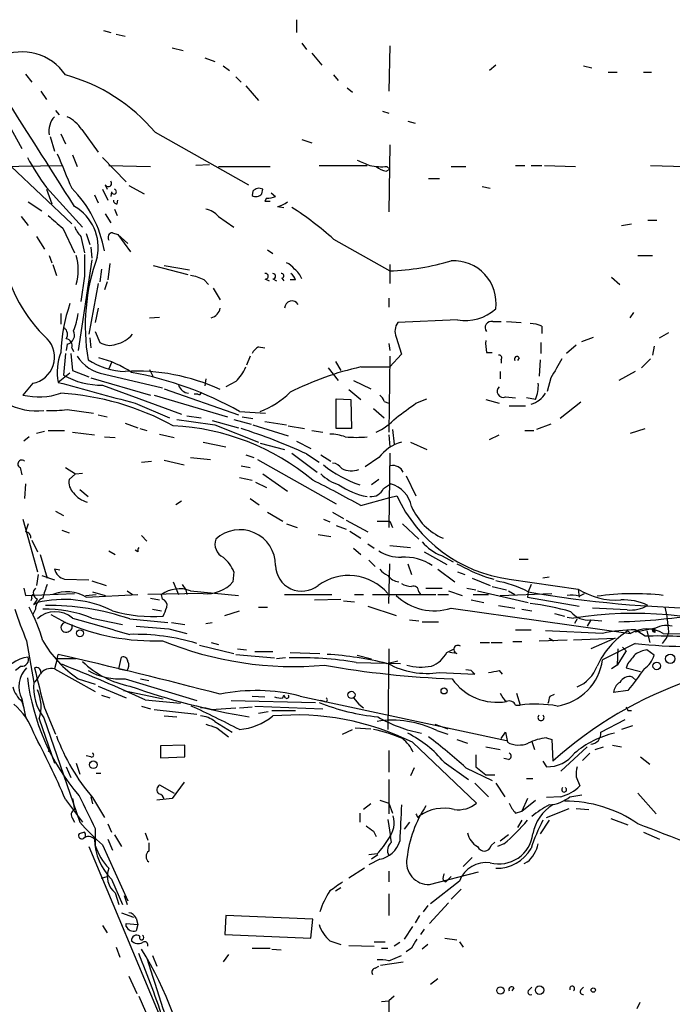
# Model space of a CAD drawing. Extents: x 21 to 42840, y 0 to 43397.
# Drawn here: x 485 to 546, y 42813 to 42904 of the extents above; entities that cross this region are included whole.
import ezdxf

# ---------------------------------------------------------------- set-up
doc = ezdxf.new("R2010")
doc.units = 0
doc.header["$MEASUREMENT"] = 0
doc.layers.add('MAIN', color=5, linetype='CONTINUOUS')

msp = doc.modelspace()

# ---------------------------------------------------------------- linework, layer by layer
at = {"layer": 'MAIN'}
for p, q in [((510.3707, 42904.4747), (510.3707, 42903.2893)), ((492.3367, 42903.4587), (493.014, 42903.2893)), ((493.522, 42903.12), (494.3687, 42902.9507)), ((510.8787, 42902.2733), (511.302, 42901.6807)), ((519.0913, 42902.0193), (519.0067, 42897.786)), ((498.7713, 42901.85), (499.7873, 42901.596)), ((511.81, 42901.342), (512.7413, 42900.2413)), ((501.8193, 42900.9187), (502.7507, 42900.58)), ((528.9973, 42900.2413), (528.4047, 42899.7333)), ((485.0553, 42899.3947), (485.648, 42898.6327)), ((503.5127, 42900.1567), (504.1053, 42899.7333)), ((513.842, 42899.31), (514.2653, 42898.802)), ((537.21, 42900.1567), (537.972, 42899.9873)), ((539.496, 42899.564), (540.3427, 42899.564)), ((542.798, 42899.564), (543.56, 42899.564)), ((504.698, 42899.1407), (505.206, 42898.6327)), ((486.4947, 42897.786), (487.0027, 42897.024)), ((505.6293, 42898.294), (506.8147, 42896.9393)), ((515.112, 42898.1247), (515.62, 42897.7013)), ((487.8493, 42896.008), (488.188, 42895.5847)), ((518.414, 42895.9233), (519.0067, 42895.754)), ((483.0233, 42895.5), (484.7167, 42892.452)), ((520.7847, 42894.992), (521.462, 42894.8227)), ((488.3573, 42893.8067), (488.7807, 42892.8753)), ((490.3047, 42894.23), (491.8287, 42892.1133)), ((497.1627, 42893.976), (505.8833, 42889.0653)), ((487.3413, 42893.5527), (487.7647, 42892.198)), ((510.8787, 42893.2987), (511.81, 42892.96)), ((519.0913, 42892.7907), (519.0067, 42886.5253)), ((489.458, 42891.8593), (489.8813, 42890.7587)), ((492.252, 42891.6053), (494.4533, 42889.3193)), ((480.7373, 42890.7587), (488.442, 42890.8433)), ((483.7007, 42890.7587), (489.3733, 42885.4247)), ((492.8447, 42890.8433), (496.7393, 42890.7587)), ((502.2427, 42890.928), (500.9727, 42890.8433)), ((503.0893, 42890.7587), (507.9153, 42890.7587)), ((512.4873, 42890.8433), (516.9747, 42890.8433)), ((518.7527, 42890.3353), (519.0913, 42890.5047)), ((518.8373, 42890.7587), (519.0913, 42890.5047)), ((524.8487, 42890.7587), (526.2033, 42890.7587)), ((530.86, 42890.8433), (531.7067, 42890.8433)), ((532.2993, 42890.8433), (533.3153, 42890.8433)), ((533.5693, 42890.8433), (536.448, 42890.7587)), ((543.4753, 42890.8433), (546.6927, 42890.7587)), ((522.732, 42889.658), (523.748, 42889.658)), ((487.0027, 42888.8113), (490.3893, 42885.086)), ((487.0027, 42888.642), (487.5107, 42887.2873)), ((492.252, 42888.642), (492.76, 42887.626)), ((492.506, 42889.0653), (492.6753, 42888.642)), ((493.0987, 42888.388), (493.014, 42887.9647)), ((494.7073, 42888.9807), (496.1467, 42888.2187)), ((506.3067, 42888.4727), (506.222, 42888.0493)), ((507.1533, 42888.2187), (507.238, 42888.642)), ((508, 42888.3033), (508.4233, 42887.9647)), ((527.7273, 42888.896), (528.4893, 42888.7267)), ((485.3093, 42887.4567), (486.5793, 42886.61)), ((491.49, 42888.134), (491.8287, 42887.372)), ((493.6067, 42887.2873), (493.6913, 42887.626)), ((507.5767, 42887.7953), (507.4073, 42887.5413)), ((507.4073, 42887.5413), (507.9153, 42887.5413)), ((493.3527, 42886.7793), (493.6067, 42886.1867)), ((508.5927, 42887.0333), (509.1853, 42886.9487)), ((484.632, 42886.102), (485.3093, 42885.2553)), ((492.506, 42886.356), (493.014, 42885.5093)), ((503.0893, 42886.102), (504.5287, 42885.086)), ((543.2213, 42885.7633), (544.068, 42885.7633)), ((488.5267, 42885.0013), (489.6273, 42882.7153)), ((493.1833, 42884.578), (493.6913, 42884.4087)), ((540.766, 42885.2553), (541.6973, 42885.4247)), ((486.0713, 42884.2393), (486.8333, 42883.054)), ((490.22, 42884.2393), (490.5587, 42882.7153)), ((490.728, 42884.4933), (491.0667, 42883.4773)), ((493.6913, 42884.4087), (494.8767, 42882.8)), ((493.6913, 42884.4087), (494.6227, 42883.562)), ((513.842, 42883.9853), (519.0913, 42881.022)), ((491.1513, 42883.2233), (491.236, 42882.2073)), ((507.6613, 42882.9693), (508.1693, 42882.6307)), ((487.2567, 42882.4613), (487.5107, 42881.784)), ((491.236, 42882.038), (489.966, 42873.5713)), ((542.29, 42882.4613), (543.6447, 42882.4613)), ((487.5953, 42881.6147), (487.934, 42880.5987)), ((492.1673, 42881.1913), (491.998, 42880.006)), ((492.9293, 42881.6993), (492.76, 42880.1753)), ((496.9933, 42881.53), (500.2107, 42880.6833)), ((498.0093, 42881.53), (500.38, 42881.1067)), ((519.0913, 42881.6147), (519.0913, 42879.8367)), ((490.5587, 42880.514), (490.22, 42878.1433)), ((492.6753, 42880.006), (492.4213, 42879.244)), ((501.7347, 42880.1753), (502.158, 42879.752)), ((507.4073, 42880.26), (507.8307, 42880.0907)), ((508.1693, 42880.26), (508.508, 42880.0907)), ((509.016, 42880.3447), (509.1853, 42880.0907)), ((510.286, 42880.1753), (509.778, 42880.1753)), ((539.8347, 42880.4293), (540.5967, 42879.752)), ((491.8287, 42879.8367), (490.982, 42875.0953)), ((502.5813, 42879.4133), (503.2587, 42878.3127)), ((519.0067, 42878.482), (519.0067, 42877.6353)), ((491.8287, 42877.5507), (491.5747, 42876.196)), ((488.3573, 42877.0427), (488.3573, 42876.0267)), ((496.6547, 42876.6193), (497.586, 42876.704)), ((525.4413, 42876.45), (519.8533, 42876.196)), ((528.7433, 42876.2807), (529.5053, 42876.2807)), ((530.0133, 42876.2807), (531.368, 42876.196)), ((541.8667, 42877.1273), (541.528, 42876.6193)), ((533.3153, 42875.8573), (533.3153, 42875.18)), ((491.0667, 42874.7567), (491.1513, 42873.8253)), ((491.5747, 42875.3493), (491.998, 42874.3333)), ((519.684, 42874.8413), (520.192, 42873.2327)), ((537.0407, 42874.418), (538.1413, 42874.8413)), ((544.322, 42874.7567), (545.1687, 42875.2647)), ((488.95, 42874.164), (488.8653, 42873.5713)), ((489.3733, 42873.8253), (489.5427, 42873.4867)), ((506.8147, 42873.91), (507.4073, 42873.8253)), ((519.0067, 42874.2487), (519.0913, 42873.5713)), ((533.2307, 42874.3333), (533.2307, 42873.3173)), ((536.5327, 42874.0793), (535.6013, 42873.3173)), ((543.814, 42873.9947), (543.6447, 42873.148)), ((488.7807, 42873.3173), (488.6113, 42871.2853)), ((489.2887, 42873.3173), (489.458, 42871.7087)), ((506.0527, 42873.0633), (505.714, 42872.2167)), ((519.0913, 42873.0633), (519.0067, 42865.9513)), ((520.192, 42873.2327), (519.0913, 42872.0473)), ((528.1507, 42873.402), (528.6587, 42873.402)), ((529.5053, 42872.7247), (529.5053, 42872.386)), ((531.1987, 42872.894), (531.0293, 42872.64)), ((533.146, 42872.7247), (533.0613, 42871.2007)), ((543.4753, 42872.8093), (542.6287, 42871.9627)), ((489.458, 42871.7087), (490.982, 42871.116)), ((493.0987, 42872.4707), (492.8447, 42871.878)), ((496.6547, 42871.7933), (496.9933, 42871.116)), ((513.334, 42871.9627), (514.2653, 42870.7773)), ((514.0113, 42872.5553), (514.5193, 42871.7087)), ((516.382, 42872.0473), (519.0913, 42872.0473)), ((489.204, 42871.4547), (488.1033, 42870.608)), ((491.1513, 42871.0313), (496.7393, 42869.4227)), ((492.4213, 42871.37), (497.84, 42870.1)), ((501.904, 42870.9467), (501.8193, 42870.2693)), ((515.7047, 42870.7773), (517.3133, 42870.0153)), ((529.4207, 42871.624), (529.4207, 42870.9467)), ((534.162, 42871.0313), (533.8233, 42869.7613)), ((542.036, 42871.624), (540.512, 42870.7773)), ((485.7327, 42870.5233), (484.8013, 42869.4227)), ((492.252, 42870.354), (499.618, 42867.6447)), ((498.0093, 42870.0153), (504.952, 42867.56)), ((504.698, 42870.6927), (503.7667, 42870.1847)), ((515.2813, 42869.9307), (516.382, 42868.9993)), ((497.078, 42869.4227), (503.936, 42867.3907)), ((501.142, 42869.5073), (500.8033, 42869.5073)), ((514.096, 42866.29), (514.096, 42869.084)), ((514.096, 42869.084), (515.4507, 42868.9993)), ((515.4507, 42868.9993), (515.5353, 42866.29)), ((521.5467, 42868.6607), (522.5627, 42869.084)), ((528.066, 42868.9993), (529.336, 42868.6607)), ((529.9287, 42869.2533), (530.86, 42869.1687)), ((532.7227, 42868.9993), (531.876, 42869.1687)), ((488.95, 42868.068), (491.4053, 42867.7293)), ((495.3, 42868.6607), (498.5173, 42867.306)), ((517.5673, 42868.1527), (518.5833, 42867.306)), ((518.5833, 42868.83), (519.0067, 42868.6607)), ((530.2673, 42868.4067), (531.7913, 42868.4067)), ((536.956, 42868.7453), (535.0087, 42867.2213)), ((491.8287, 42867.56), (492.6753, 42867.3907)), ((500.126, 42867.4753), (501.4807, 42867.306)), ((504.5287, 42867.1367), (506.1373, 42866.7133)), ((505.0367, 42867.8987), (507.492, 42867.7293)), ((505.2907, 42867.3907), (506.3067, 42867.2213)), ((494.3687, 42866.798), (495.554, 42866.3747)), ((495.7233, 42866.29), (496.4007, 42866.1207)), ((502.4967, 42867.052), (504.952, 42866.3747)), ((502.7507, 42866.6287), (506.8147, 42865.02)), ((506.3067, 42866.6287), (509.6087, 42865.6127)), ((507.4073, 42866.9673), (509.4393, 42866.6287)), ((509.6087, 42866.544), (511.1327, 42866.29)), ((515.5353, 42866.29), (514.096, 42866.29)), ((519.3453, 42866.2053), (519.5147, 42864.8507)), ((534.162, 42866.7133), (532.8073, 42866.2053)), ((541.6127, 42865.8667), (542.9673, 42866.29)), ((485.394, 42865.528), (484.886, 42865.1047)), ((486.0713, 42865.8667), (486.8333, 42866.036)), ((487.172, 42866.1207), (488.696, 42866.1207)), ((489.458, 42865.9513), (491.49, 42865.6973)), ((492.4213, 42865.528), (493.4373, 42865.4433)), ((497.586, 42865.782), (498.9407, 42865.4433)), ((511.81, 42866.1207), (512.826, 42865.9513)), ((519.0067, 42865.6973), (519.0913, 42864.5967)), ((528.4047, 42865.274), (529.336, 42865.6973)), ((531.7067, 42866.1207), (532.5533, 42866.1207)), ((501.65, 42865.02), (503.7667, 42864.5967)), ((506.984, 42864.9353), (509.27, 42864.3427)), ((510.3707, 42865.1047), (511.7253, 42864.4273)), ((521.0387, 42865.02), (522.5627, 42864.3427)), ((500.4647, 42863.5807), (502.3273, 42863.4113)), ((505.6293, 42863.8347), (506.3913, 42863.5807)), ((506.73, 42863.4113), (514.096, 42859.2627)), ((509.9473, 42864.004), (512.318, 42862.226)), ((511.302, 42863.9193), (512.4873, 42863.1573)), ((512.6567, 42863.8347), (513.588, 42863.242)), ((518.0753, 42863.5807), (516.8053, 42862.734)), ((519.0913, 42864.004), (519.0067, 42857.0613)), ((484.5473, 42862.6493), (484.7167, 42861.972)), ((488.7807, 42862.6493), (489.712, 42862.0567)), ((495.8927, 42863.1573), (496.824, 42863.242)), ((498.0093, 42863.3267), (499.872, 42862.9033)), ((505.206, 42862.8187), (506.0527, 42862.6493)), ((489.712, 42862.0567), (489.1193, 42861.5487)), ((489.712, 42862.0567), (490.3893, 42862.1413)), ((505.0367, 42861.718), (506.222, 42861.464)), ((507.238, 42862.0567), (509.524, 42860.448)), ((520.6153, 42861.8873), (521.5467, 42860.0247)), ((485.0553, 42861.1253), (484.9707, 42859.7707)), ((506.5607, 42861.2947), (507.5767, 42860.7867)), ((518.0753, 42861.5487), (517.398, 42861.0407)), ((518.4987, 42860.702), (519.176, 42861.1253)), ((490.1353, 42860.6173), (490.8973, 42859.94)), ((506.0527, 42859.7707), (506.8993, 42859.178)), ((516.382, 42859.0933), (519.0913, 42859.8553)), ((519.0913, 42859.8553), (519.7687, 42860.0247)), ((499.618, 42859.5167), (499.11, 42859.178)), ((487.8493, 42858.5853), (488.6113, 42858.162)), ((507.6613, 42858.5007), (509.1007, 42857.654)), ((513.7573, 42858.5007), (514.7733, 42857.908)), ((484.8013, 42857.8233), (486.156, 42852.9127)), ((485.3093, 42857.4), (485.0553, 42856.638)), ((509.4393, 42857.4), (510.4553, 42857.0613)), ((512.9107, 42857.8233), (513.5033, 42857.5693)), ((514.096, 42857.2307), (515.0273, 42856.892)), ((515.0273, 42857.7387), (517.0593, 42856.638)), ((517.906, 42857.654), (519.0913, 42857.654)), ((519.0913, 42857.654), (519.3453, 42857.0613)), ((520.2767, 42857.4), (521.8007, 42855.9607)), ((488.442, 42856.8073), (489.1193, 42856.5533)), ((495.8927, 42856.2993), (496.4007, 42855.7913)), ((512.4027, 42856.384), (513.588, 42856.2147)), ((515.366, 42856.7227), (516.382, 42856.0453)), ((485.648, 42855.876), (486.156, 42854.7753)), ((517.0593, 42855.5373), (517.652, 42855.114)), ((519.0913, 42855.368), (521.0387, 42855.1987)), ((486.41, 42854.5213), (487.0873, 42852.32)), ((492.8447, 42854.86), (493.4373, 42854.5213)), ((495.554, 42854.7753), (495.3, 42854.9447)), ((515.7047, 42855.114), (516.382, 42854.5213)), ((522.3087, 42854.7753), (524.4253, 42853.59)), ((523.9173, 42854.4367), (525.018, 42853.844)), ((517.144, 42854.0133), (517.7367, 42853.4207)), ((519.0067, 42849.9493), (519.0913, 42853.6747)), ((520.7847, 42853.6747), (521.1233, 42852.6587)), ((531.1987, 42854.098), (532.0453, 42854.098)), ((486.2407, 42852.6587), (486.0713, 42851.6427)), ((486.5793, 42852.574), (487.7647, 42852.1507)), ((488.2727, 42853.082), (487.7647, 42853.1667)), ((504.5287, 42852.9127), (504.444, 42851.9813)), ((523.5787, 42853.1667), (525.1873, 42851.9813)), ((525.4413, 42852.9127), (526.1187, 42852.6587)), ((528.1507, 42852.4047), (528.828, 42852.2353)), ((533.9927, 42852.4047), (533.4, 42852.32)), ((488.696, 42852.2353), (490.982, 42852.1507)), ((491.236, 42852.066), (492.5907, 42851.6427)), ((498.856, 42851.9813), (499.364, 42850.796)), ((499.7027, 42851.7273), (500.0413, 42851.2193)), ((526.796, 42852.32), (528.4893, 42851.6427)), ((528.6587, 42851.558), (530.0133, 42851.2193)), ((530.2673, 42852.2353), (536.702, 42851.304)), ((532.2993, 42851.7273), (532.0453, 42851.05)), ((484.886, 42851.3887), (485.0553, 42850.7113)), ((485.0553, 42850.7113), (489.6273, 42850.8807)), ((490.6433, 42850.7113), (491.6593, 42850.796)), ((490.728, 42850.542), (495.554, 42850.796)), ((491.3207, 42851.05), (492.506, 42850.7113)), ((494.538, 42851.1347), (495.046, 42850.796)), ((501.65, 42850.8807), (496.4853, 42850.796)), ((497.84, 42850.3727), (497.7553, 42850.796)), ((500.0413, 42851.2193), (500.126, 42850.796)), ((500.4647, 42851.1347), (504.952, 42850.7113)), ((509.27, 42850.796), (513.6727, 42850.796)), ((515.7893, 42850.796), (516.636, 42850.796)), ((517.4827, 42850.796), (523.4093, 42850.796)), ((521.8007, 42851.05), (521.97, 42850.796)), ((522.478, 42851.3887), (524.002, 42851.3887)), ((523.5787, 42850.796), (524.5947, 42850.796)), ((524.5947, 42851.1347), (525.8647, 42850.7113)), ((526.288, 42851.3887), (527.1347, 42851.2193)), ((526.8807, 42850.796), (528.32, 42850.796)), ((527.304, 42851.1347), (532.0453, 42850.034)), ((529.4207, 42850.7113), (534.2467, 42850.8807)), ((530.1827, 42851.1347), (530.7753, 42850.796)), ((532.0453, 42851.05), (531.9607, 42850.542)), ((531.9607, 42850.542), (536.7867, 42849.6953)), ((536.702, 42851.304), (536.7867, 42850.542)), ((536.7867, 42850.6267), (537.2947, 42850.8807)), ((485.648, 42850.4573), (485.5633, 42850.2033)), ((485.8173, 42849.8647), (486.156, 42850.034)), ((496.7393, 42850.4573), (497.586, 42850.288)), ((506.8147, 42849.6107), (507.6613, 42849.6107)), ((512.064, 42850.288), (514.5193, 42850.3727)), ((514.7733, 42850.2033), (515.7893, 42850.1187)), ((517.0593, 42849.6953), (519.684, 42848.8487)), ((526.7113, 42850.288), (527.8967, 42850.034)), ((529.2513, 42849.78), (530.7753, 42849.526)), ((485.9867, 42849.4413), (485.7327, 42848.9333)), ((487.426, 42848.9333), (488.7807, 42848.1713)), ((496.9087, 42849.4413), (497.7553, 42849.272)), ((503.682, 42848.8487), (505.0367, 42849.272)), ((524.8487, 42849.526), (541.6127, 42847.1553)), ((531.4527, 42849.4413), (532.384, 42849.272)), ((534.5007, 42849.018), (535.432, 42848.764)), ((541.274, 42849.3567), (538.0567, 42849.526)), ((491.236, 42848.5947), (494.1147, 42848.002)), ((494.792, 42848.51), (498.348, 42848.1713)), ((498.6867, 42848.1713), (499.9567, 42848.002)), ((501.904, 42848.0867), (502.4967, 42848.1713)), ((520.954, 42848.4253), (521.8007, 42848.3407)), ((522.1393, 42848.256), (523.6633, 42848.256)), ((535.686, 42848.6793), (536.2787, 42848.5947)), ((536.6173, 42848.51), (536.3633, 42848.0867)), ((537.8873, 42848.4253), (537.5487, 42847.8327)), ((537.8873, 42848.4253), (538.9033, 42848.3407)), ((498.4327, 42847.5787), (500.126, 42847.1553)), ((530.86, 42847.494), (532.2993, 42847.494)), ((538.988, 42847.1553), (533.654, 42847.4093)), ((541.3587, 42847.4093), (541.6127, 42847.1553)), ((542.036, 42847.3247), (543.814, 42847.6633)), ((542.9673, 42846.9013), (542.036, 42847.494)), ((543.1367, 42847.4093), (543.3907, 42846.3087)), ((543.7293, 42847.3247), (543.6447, 42847.494)), ((543.814, 42847.6633), (543.7293, 42847.3247)), ((543.8987, 42847.24), (543.7293, 42847.3247)), ((544.6607, 42847.1553), (550.164, 42847.0707)), ((485.14, 42846.478), (485.8173, 42842.5833)), ((501.3113, 42846.0547), (504.5287, 42845.2927)), ((502.412, 42846.3087), (503.0893, 42846.1393)), ((527.558, 42846.3087), (528.4047, 42846.3087)), ((528.574, 42846.3087), (529.59, 42846.3087)), ((530.606, 42846.3933), (531.4527, 42846.3933)), ((533.0613, 42846.478), (535.686, 42846.5627)), ((533.9927, 42846.732), (534.416, 42846.478)), ((536.2787, 42846.5627), (540.1733, 42846.732)), ((540.1733, 42846.732), (537.8873, 42845.716)), ((542.036, 42846.224), (538.988, 42844.7)), ((488.0187, 42844.7847), (488.1033, 42845.208)), ((504.698, 42845.208), (508.3387, 42844.8693)), ((504.8673, 42845.716), (505.714, 42845.6313)), ((506.476, 42845.462), (508.1693, 42845.462)), ((509.778, 42845.3773), (512.572, 42845.2927)), ((516.0433, 42845.1233), (517.398, 42844.7847)), ((519.0067, 42845.716), (518.922, 42838.1807)), ((524.4253, 42845.3773), (525.1027, 42845.716)), ((525.3567, 42845.2927), (524.6793, 42845.3773)), ((540.4273, 42845.716), (540.3427, 42844.192)), ((541.1893, 42845.5467), (540.3427, 42844.192)), ((540.8507, 42845.8853), (541.1893, 42845.5467)), ((543.814, 42845.1233), (543.1367, 42845.6313)), ((484.632, 42844.1073), (484.124, 42843.684)), ((488.0187, 42844.7847), (487.7647, 42843.8533)), ((489.7967, 42844.7847), (488.0187, 42844.7847)), ((493.776, 42843.8533), (494.03, 42844.954)), ((509.3547, 42844.8693), (508.508, 42844.7847)), ((515.9587, 42844.446), (520.1073, 42844.3613)), ((518.8373, 42844.3613), (519.8533, 42844.6153)), ((540.3427, 42844.192), (539.8347, 42843.8533)), ((541.3587, 42844.3613), (541.1893, 42843.938)), ((487.7647, 42843.8533), (491.5747, 42841.7367)), ((493.776, 42843.8533), (494.538, 42843.684)), ((523.748, 42843.5147), (527.05, 42843.3453)), ((526.7113, 42843.684), (526.2033, 42843.7687)), ((529.336, 42843.684), (529.59, 42843.3453)), ((541.1893, 42843.938), (542.544, 42843.5993)), ((489.966, 42842.922), (491.5747, 42842.414)), ((494.3687, 42842.922), (501.0573, 42840.89)), ((495.808, 42842.922), (496.57, 42842.7527)), ((541.782, 42843.0913), (542.1207, 42842.7527)), ((491.8287, 42842.2447), (494.4533, 42841.144)), ((492.1673, 42841.398), (492.9293, 42841.144)), ((494.1993, 42841.8213), (497.9247, 42841.0593)), ((509.1007, 42841.144), (509.1853, 42841.398)), ((509.3547, 42841.144), (509.1853, 42841.398)), ((530.9447, 42841.5673), (531.2833, 42840.4667)), ((534.0773, 42841.3133), (534.5007, 42841.4827)), ((541.3587, 42841.8213), (540.004, 42841.652)), ((484.7167, 42841.0593), (485.0553, 42839.366)), ((484.7167, 42840.8053), (484.886, 42840.2127)), ((496.2313, 42840.9747), (499.5333, 42840.636)), ((504.2747, 42840.89), (512.1487, 42840.7207)), ((506.222, 42841.3133), (507.4073, 42841.2287)), ((510.7093, 42841.3133), (530.0133, 42837.1647)), ((512.9953, 42840.8053), (512.6567, 42840.89)), ((515.7047, 42841.144), (516.2127, 42840.5513)), ((516.2127, 42840.5513), (516.636, 42840.2127)), ((530.86, 42840.4667), (531.2833, 42840.4667)), ((486.8333, 42840.2127), (487.8493, 42837.7573)), ((495.8927, 42840.382), (496.7393, 42840.128)), ((497.078, 42840.0433), (501.0573, 42839.62)), ((502.412, 42840.0433), (504.698, 42840.2127)), ((505.0367, 42840.2127), (506.222, 42840.2973)), ((506.476, 42840.382), (512.826, 42840.128)), ((506.8147, 42839.7047), (507.746, 42839.874)), ((508.0847, 42839.9587), (510.286, 42839.9587)), ((541.3587, 42839.9587), (541.6973, 42839.9587)), ((486.3253, 42839.1967), (487.7647, 42835.048)), ((486.7487, 42839.2813), (490.1353, 42829.5447)), ((498.0093, 42839.4507), (499.1947, 42839.366)), ((502.7507, 42838.9427), (504.3593, 42837.9267)), ((523.3247, 42838.6887), (524.51, 42838.2653)), ((538.8187, 42837.9267), (541.1047, 42839.112)), ((502.92, 42838.35), (504.0207, 42837.5033)), ((514.6887, 42837.7573), (515.62, 42838.1807)), ((515.874, 42838.35), (517.3133, 42838.2653)), ((523.494, 42838.096), (524.51, 42837.7573)), ((529.5053, 42837.334), (529.9287, 42837.9267)), ((529.9287, 42837.9267), (530.098, 42836.9953)), ((541.782, 42838.5193), (540.766, 42838.1807)), ((499.9567, 42836.7413), (497.6707, 42836.6567)), ((499.9567, 42835.6407), (499.9567, 42836.7413)), ((521.208, 42836.9953), (527.2193, 42831.3227)), ((525.3567, 42837.2493), (526.3727, 42836.9107)), ((532.384, 42837.08), (532.638, 42836.318)), ((533.7387, 42837.4187), (534.2467, 42837.2493)), ((534.2467, 42837.2493), (534.3313, 42835.2173)), ((539.9193, 42836.7413), (540.766, 42836.572)), ((487.172, 42836.2333), (487.3413, 42836.064)), ((497.6707, 42836.6567), (497.6707, 42835.556)), ((519.0067, 42836.2333), (519.0067, 42834.2013)), ((528.066, 42836.572), (529.4207, 42836.318)), ((537.5487, 42836.572), (535.0933, 42834.286)), ((537.8027, 42835.9793), (537.1253, 42835.302)), ((538.3107, 42836.318), (539.0727, 42836.572)), ((489.7967, 42835.048), (490.1353, 42834.032)), ((491.1513, 42835.6407), (490.728, 42835.7253)), ((497.6707, 42835.556), (499.9567, 42835.6407)), ((524.1713, 42835.1327), (526.4573, 42833.524)), ((527.1347, 42835.81), (527.1347, 42834.7093)), ((530.1827, 42835.3867), (529.7593, 42835.4713)), ((533.4, 42835.2173), (533.7387, 42834.7093)), ((542.544, 42835.6407), (543.3907, 42834.9633)), ((488.8653, 42834.7093), (489.2887, 42833.6933)), ((491.6593, 42834.1167), (492.0827, 42834.1167)), ((521.3773, 42834.6247), (521.0387, 42833.8627)), ((526.2033, 42834.6247), (528.6587, 42833.4393)), ((527.1347, 42834.7093), (528.066, 42833.9473)), ((499.872, 42833.27), (498.7713, 42831.746)), ((519.0067, 42833.524), (519.0067, 42830.3067)), ((527.05, 42833.1853), (528.32, 42831.9153)), ((528.066, 42833.9473), (528.9127, 42833.9473)), ((528.9973, 42833.1853), (529.844, 42831.9153)), ((531.876, 42833.6087), (532.4687, 42833.6087)), ((536.5327, 42833.778), (536.8713, 42832.9313)), ((497.586, 42833.016), (498.9407, 42832.254)), ((542.29, 42832.254), (543.9833, 42830.3067)), ((488.7807, 42831.6613), (490.3893, 42829.5447)), ((491.1513, 42831.9153), (491.3207, 42831.238)), ((491.3207, 42831.8307), (492.4213, 42829.968)), ((498.7713, 42831.746), (497.332, 42831.5767)), ((517.3133, 42831.238), (516.636, 42830.73)), ((518.16, 42831.5767), (519.0067, 42831.3227)), ((519.0067, 42831.3227), (519.3453, 42830.3913)), ((531.9607, 42831.746), (531.4527, 42830.5607)), ((531.4527, 42830.5607), (532.7227, 42831.5767)), ((535.0933, 42831.9153), (533.7387, 42831.8307)), ((535.94, 42831.9153), (537.0407, 42832.0847)), ((516.2973, 42830.3913), (516.2973, 42829.5447)), ((530.86, 42830.3913), (531.4527, 42830.5607)), ((533.7387, 42829.968), (535.8553, 42830.8147)), ((536.5327, 42830.8147), (537.718, 42830.73)), ((489.458, 42829.8833), (489.6273, 42829.5447)), ((518.922, 42829.7987), (519.176, 42828.19)), ((520.954, 42829.5447), (520.446, 42828.8673)), ((521.716, 42829.968), (521.8853, 42830.1373)), ((531.4527, 42829.714), (531.0293, 42829.0367)), ((533.9927, 42829.714), (533.146, 42828.444)), ((539.75, 42829.8833), (541.3587, 42829.2907)), ((490.5587, 42828.6133), (490.0507, 42828.444)), ((491.5747, 42828.952), (491.5747, 42827.3433)), ((492.76, 42829.3753), (493.0987, 42828.6133)), ((496.2313, 42828.5287), (496.4853, 42827.8513)), ((517.5673, 42828.698), (517.8213, 42828.19)), ((542.798, 42828.6133), (544.322, 42827.936)), ((492.76, 42827.936), (493.1833, 42826.92)), ((493.3527, 42828.3593), (494.03, 42827.2587)), ((496.57, 42827.5973), (496.57, 42826.8353)), ((519.2607, 42827.682), (519.176, 42828.19)), ((528.574, 42827.3433), (528.9127, 42827.682)), ((530.1827, 42828.3593), (529.4207, 42827.7667)), ((490.982, 42827.2587), (497.84, 42810.8333)), ((492.252, 42827.428), (494.6227, 42822.1787)), ((529.7593, 42827.5127), (529.1667, 42827.2587)), ((517.906, 42826.5813), (517.144, 42826.4967)), ((518.16, 42826.0733), (517.144, 42825.5653)), ((517.9907, 42826.4967), (517.398, 42826.0733)), ((526.796, 42826.2427), (525.9493, 42825.396)), ((531.9607, 42825.8193), (531.622, 42825.65)), ((516.7207, 42825.2267), (515.2813, 42824.2953)), ((519.0067, 42824.9727), (519.0067, 42823.9567)), ((522.8167, 42823.7027), (527.3887, 42824.888)), ((492.1673, 42824.2953), (492.6753, 42824.4647)), ((493.0987, 42824.2107), (494.1147, 42821.84)), ((525.6107, 42824.0413), (522.9013, 42821.9247)), ((524.0867, 42824.126), (524.3407, 42823.9567)), ((524.8487, 42824.4647), (524.3407, 42823.9567)), ((514.0113, 42823.11), (514.5193, 42823.4487)), ((525.78, 42823.2793), (524.8487, 42822.348)), ((493.4373, 42822.9407), (493.776, 42821.84)), ((494.284, 42822.6867), (494.538, 42821.84)), ((519.0067, 42822.856), (519.0067, 42820.824)), ((522.6473, 42821.7553), (522.224, 42821.1627)), ((524.5947, 42822.0093), (522.8167, 42820.062)), ((494.03, 42821.078), (495.1307, 42820.6547)), ((495.3847, 42820.57), (495.554, 42819.9773)), ((503.7667, 42820.824), (503.682, 42819.046)), ((511.8947, 42820.4853), (503.7667, 42820.824)), ((511.7253, 42818.7073), (511.8947, 42820.4853)), ((521.8853, 42820.824), (521.462, 42820.1467)), ((492.252, 42819.8927), (492.6753, 42819.2153)), ((494.4533, 42819.808), (494.4533, 42820.062)), ((494.4533, 42820.062), (495.554, 42819.9773)), ((495.554, 42819.9773), (495.3847, 42819.3847)), ((521.208, 42819.808), (520.446, 42818.6227)), ((522.3087, 42819.554), (521.97, 42819.046)), ((503.682, 42819.046), (511.7253, 42818.7073)), ((513.5033, 42818.4533), (514.5193, 42818.1147)), ((517.652, 42818.3687), (518.668, 42818.3687)), ((524.256, 42818.7073), (525.3567, 42818.538)), ((525.6107, 42818.3687), (525.9493, 42817.8607)), ((493.522, 42817.8607), (493.8607, 42816.9293)), ((496.4853, 42817.9453), (496.4853, 42818.1147)), ((506.222, 42817.776), (507.9153, 42817.776)), ((508.0847, 42817.6913), (508.9313, 42817.6067)), ((515.2813, 42818.03), (517.652, 42817.9453)), ((518.3293, 42817.776), (518.922, 42817.776)), ((520.0227, 42818.284), (519.5147, 42817.9453)), ((521.1233, 42817.776), (520.6153, 42817.4373)), ((522.6473, 42818.1147), (522.1393, 42817.6913)), ((496.9087, 42817.0987), (497.332, 42816.0827)), ((504.0207, 42817.1833), (503.5127, 42816.506)), ((518.2447, 42816.1673), (520.3613, 42816.506)), ((519.0067, 42816.5907), (520.192, 42817.0987)), ((517.7367, 42815.9133), (518.0753, 42816.0827)), ((494.7073, 42815.1513), (495.4693, 42813.5427)), ((523.5787, 42814.8973), (522.9013, 42814.3893)), ((530.6907, 42814.0507), (530.5213, 42813.7967)), ((532.13, 42813.8813), (532.384, 42814.1353)), ((536.956, 42813.8813), (537.21, 42814.1353)), ((495.6387, 42813.2887), (497.586, 42808.886)), ((518.3293, 42812.7807), (519.0067, 42812.8653)), ((519.5147, 42813.2887), (519.0067, 42812.8653)), ((519.0067, 42812.8653), (519.0067, 42811.5953)), ((542.4593, 42812.696), (542.2053, 42812.1033))]:
    msp.add_line(p, q, dxfattribs=at)
for centre, radius in [((490.1403, 42847.1803), 0.3237), ((545.3097, 42844.7941), 0.4336), ((544.051, 42844.1243), 0.356), ((515.5141, 42841.4192), 0.3346), ((524.1773, 42841.7911), 0.2843), ((491.3869, 42834.8934), 0.3573), ((529.4418, 42813.8179), 0.3346), ((533.0951, 42813.8475), 0.3909), ((538.1159, 42813.856), 0.2035)]:
    msp.add_circle(centre, radius, dxfattribs=at)
for centre, radius, start, end in [((484.7504, 42896.6202), 4.8455, 33.718928, 115.233913), ((484.4663, 42883.2774), 16.603, 40.119107, 74.938407), ((-2307.9317, 41114.6193), 3311.7651, 32.3566014, 32.585784), ((489.2037, 42894.0607), 1.9762, 136.730489, 189.868415), ((487.4346, 42892.3166), 3.4494, 33.690068, 63.939342), ((1293.0237, 43228.9865), 872.7146, 202.7182678, 202.9474499), ((505.8955, 42902.7967), 23.5059, 208.431605, 216.510705), ((643.6437, 43187.4652), 322.4365, 246.687987, 246.917156), ((518.4141, 42898.0476), 7.3012, 260.65624, 273.322913), ((519.2403, 42892.644), 2.3596, 233.032491, 258.074325), ((492.7882, 42889.1923), 0.3095, 204.229434, 43.154078), ((481.7379, 42881.0269), 10.8437, 9.864856, 45.240612), ((493.3245, 42888.4162), 0.2276, 187.11877, 82.88123), ((506.8837, 42887.9446), 0.7822, 63.068072, 137.53365), ((493.5644, 42887.5837), 0.2994, 171.878017, 278.121983), ((506.5762, 42888.7465), 0.782, 243.067967, 317.55481), ((507.5344, 42890.2067), 2.4118, 271.004961, 291.627156), ((508.1055, 42889.3408), 2.3584, 281.922191, 306.975336), ((487.4769, 42883.2301), 4.369, 347.60106, 60.515375), ((501.5273, 42884.7443), 2.0696, 40.99737, 79.512657), ((491.4912, 42858.6514), 33.7841, 48.579693, 56.886756), ((784.1867, 43224.2546), 450.0085, 228.698585, 228.927778), ((492.0964, 42886.0876), 2.6338, 200.372473, 224.567756), ((493.1833, 42884.1547), 0.4233, 90, 216.875312), ((496.2199, 42884.5148), 13.427, 190.629878, 227.143432), ((484.545, 42881.1067), 5.4236, 345.535612, 14.463365), ((998.5583, 42881.53), 508.0006, 179.885409, 180.114592), ((509.6375, 42875.8873), 19.0052, 160.305962, 189.578991), ((518.3073, 42904.1312), 23.1225, 271.943065, 286.433491), ((525.0807, 42878.0064), 3.9537, 352.144113, 93.363993), ((508.6359, 42879.9649), 1.9886, 38.076638, 66.171495), ((508.8333, 42879.4842), 2.1876, 20.771241, 51.292744), ((499.7871, 42876.4499), 4.2038, 62.399904, 80.724104), ((507.4814, 42880.514), 0.2646, 253.736331, 106.263669), ((508.1693, 42880.514), 0.254, 270, 90), ((508.9736, 42880.5564), 0.2158, 281.325546, 101.304725), ((509.1848, 42879.8363), 1.1522, 17.110772, 53.960562), ((509.9571, 42877.5246), 0.6876, 32.032765, 177.824623), ((503.7317, 42872.9192), 15.382, 160.815057, 178.20134), ((502.0296, 42877.8175), 1.2577, 287.700243, 347.752839), ((526.1727, 42880.6211), 4.2347, 260.05433, 311.836462), ((483.3154, 42877.9326), 6.7099, 338.137701, 352.378666), ((528.58, 42875.7304), 0.5741, 73.47189, 221.59624), ((488.1554, 42875.0758), 0.8167, 330.36824, 48.554055), ((488.7342, 42875.038), 0.9003, 283.869534, 26.095424), ((520.9641, 42875.3692), 1.3847, 143.338642, 202.410744), ((532.0677, 42872.963), 3.1517, 66.681342, 87.326695), ((485.2834, 42872.9655), 2.4832, 280.424338, 43.410672), ((488.7754, 42874.0423), 0.6361, 340.052295, 81.874993), ((492.7676, 42877.1111), 3.0421, 284.358286, 318.499408), ((531.4101, 42874.2064), 3.3572, 174.936598, 193.863223), ((492.9316, 42875.793), 1.7327, 237.397691, 289.922083), ((507.5341, 42872.5979), 1.4964, 118.735138, 151.264862), ((492.9945, 42871.5719), 4.9853, 158.463019, 191.148323), ((492.9959, 42874.9836), 3.659, 211.65582, 260.965016), ((494.4674, 42877.9598), 6.3366, 235.707792, 269.10751), ((489.6229, 42863.6344), 9.5387, 55.967743, 76.106527), ((529.3078, 42872.8941), 0.2601, 319.379598, 102.545532), ((530.987, 42872.767), 0.2469, 30.959776, 210.959776), ((979.1912, 42617.9082), 511.9788, 150.140534, 150.369706), ((502.4656, 42873.2249), 3.3758, 311.39956, 339.583606), ((522.5849, 42844.3834), 28.3508, 102.638037, 116.85472), ((492.0877, 42877.2936), 6.9415, 239.946343, 271.356265), ((495.4216, 42852.9683), 18.6854, 65.201751, 93.230262), ((489.0228, 42839.3422), 32.7402, 60.717185, 79.549694), ((978.5251, 44668.8034), 1863.8724, 254.7447368, 254.9739204), ((500.3864, 42870.6535), 1.0654, 196.327323, 265.094784), ((529.6953, 42869.7591), 0.557, 130.171724, 294.77083), ((529.6247, 42870.2988), 3.3595, 337.243697, 3.831659), ((486.2817, 42875.7582), 6.5062, 256.847825, 288.603709), ((486.8327, 42844.7354), 24.9033, 61.131611, 86.490113), ((501.269, 42869.6766), 0.2117, 233.124688, 0.027065), ((504.2326, 42875.3066), 7.9024, 290.375717, 314.566777), ((517.4834, 42868.492), 1.1506, 17.082228, 53.983609), ((531.6587, 42870.8413), 2.3541, 285.790275, 327.948437), ((486.0892, 42873.8368), 5.8905, 241.487118, 276.428271), ((487.5103, 42878.7393), 10.768, 267.298087, 277.683568), ((181.9371, 43333.6628), 575.8139, 305.9129671, 306.1421477), ((627.9736, 43755.8889), 898.0337, 261.7553062, 261.9844874), ((515.4895, 42871.1155), 5.6662, 294.300685, 317.753859), ((497.8436, 42844.6725), 21.8949, 50.077462, 87.349753), ((490.5878, 42819.678), 48.8505, 64.910557, 72.587818), ((513.2829, 42860.3275), 5.459, 72.298913, 87.686108), ((515.9587, 42874.4287), 8.9585, 263.487969, 276.512031), ((521.2106, 42861.2458), 3.9092, 105.103434, 143.32445), ((484.7051, 42862.9841), 0.3702, 44.157315, 244.764272), ((519.323, 42870.5522), 9.9811, 230.025897, 252.35363), ((513.6725, 42861.9717), 1.1043, 32.481141, 85.595723), ((515.5089, 42864.4324), 2.0754, 244.149828, 289.823189), ((519.3876, 42861.7603), 1.0793, 25.560798, 101.305768), ((515.6301, 42865.0933), 4.2499, 225.602489, 252.470169), ((490.5587, 42861.323), 1.457, 171.088501, 225.786958), ((478.9982, 42793.7648), 75.2686, 60.219939, 64.083884), ((518.1388, 42866.3957), 6.5598, 234.719613, 259.778198), ((517.3558, 42861.1675), 1.2341, 264.088444, 337.839069), ((518.4868, 42858.5371), 2.6784, 10.141444, 75.088977), ((491.4477, 42861.7603), 2.4133, 217.873734, 254.744673), ((532.0371, 42865.5903), 13.4718, 204.401576, 262.451168), ((526.3724, 42861.2944), 5.7252, 203.530528, 246.469472), ((485.0131, 42856.0878), 0.5518, 355.582979, 85.614036), ((505.0944, 42853.5158), 3.3289, 359.819279, 132.73809), ((496.02, 42854.9023), 0.483, 142.140624, 195.244715), ((504.1619, 42855.5092), 1.4013, 161.204315, 242.401798), ((525.5682, 42858.6275), 4.5043, 220.424967, 248.498817), ((501.6486, 42851.8108), 3.0837, 20.936395, 52.807178), ((520.1465, 42858.181), 3.9139, 238.049548, 270.666081), ((520.526, 42849.7106), 4.5689, 56.154464, 94.192207), ((510.8733, 42853.5574), 2.4505, 181.218229, 308.616721), ((535.4238, 42872.114), 21.0084, 241.367274, 249.744997), ((489.0205, 42853.491), 1.297, 194.479815, 255.510526), ((515.2518, 42847.7489), 4.8248, 40.474292, 126.192997), ((519.7254, 42854.3931), 1.9886, 218.076638, 246.171495), ((520.0819, 42853.3951), 1.4211, 215.294901, 264.18831), ((494.746, 42848.4691), 8.323, 156.953901, 166.179473), ((501.9464, 42854.2249), 3.3573, 264.935049, 318.066572), ((521.2385, 42853.8149), 2.2598, 242.413275, 267.077961), ((521.3078, 42851.0983), 0.4953, 354.40337, 111.867995), ((527.4207, 42842.2563), 9.9356, 62.260153, 80.86959), ((485.775, 42850.5843), 0.1796, 45, 225), ((486.3761, 42850.9315), 0.6006, 130.421237, 248.501524), ((488.9167, 42847.6478), 3.4143, 57.960108, 112.769347), ((499.4218, 42848.4711), 2.8605, 68.617781, 125.633144), ((523.2647, 42854.4687), 5.1903, 226.379405, 287.769232), ((549.5052, 42950.1814), 100.6573, 260.01101, 269.652093), ((536.0249, 42847.9173), 2.8145, 74.295649, 96.915943), ((540.2599, 42856.9384), 6.6637, 237.729215, 273.625677), ((541.8927, 42827.119), 23.7541, 83.308285, 98.260135), ((470.9029, 42841.9122), 16.4091, 16.155663, 27.979792), ((484.971, 42850.7959), 1.2583, 312.265419, 340.346789), ((487.0712, 42849.4521), 1.0845, 112.05255, 180.570562), ((488.6303, 42840.0677), 10.2689, 63.680234, 103.942734), ((487.1696, 42826.2958), 23.4855, 71.061272, 90.61382), ((497.6525, 42849.77), 0.6312, 345.382563, 72.719079), ((286.3974, 42933.846), 227.9972, 338.088675, 338.317834), ((529.8019, 42827.9792), 22.1022, 73.647457, 83.732779), ((540.9304, 42844.9295), 5.3643, 64.718549, 92.661586), ((541.5726, 42852.6737), 3.3304, 264.856036, 299.672543), ((534.4505, 42846.9047), 10.7264, 2.244026, 14.61211), ((531.6015, 42865.4219), 50.1751, 198.572025, 202.182358), ((487.8538, 42846.7265), 2.4624, 49.347726, 133.589821), ((486.8519, 42837.6874), 11.7554, 68.102743, 90.915863), ((497.0197, 42862.6982), 13.9636, 254.053251, 273.716034), ((537.6399, 42850.478), 2.0676, 218.628215, 276.872379), ((541.9272, 42812.0155), 37.0127, 71.282449, 98.778186), ((539.3367, 42901.4639), 53.2209, 271.265391, 279.789731), ((488.8152, 42847.7202), 0.4524, 94.373451, 299.029998), ((497.1115, 42867.6611), 21.1956, 246.856, 271.969661), ((488.95, 42847.7904), 0.4733, 280.308095, 26.559637), ((873.1285, 44181.3447), 1386.8762, 253.9400109, 254.1691917), ((560.4086, 43609.705), 764.6421, 265.12177, 265.350953), ((544.957, 42845.568), 2.3306, 76.34238, 124.268965), ((495.3255, 42827.4142), 19.6637, 73.052756, 91.554692), ((545.563, 42840.8382), 7.801, 122.611795, 155.224706), ((542.05, 42833.4839), 14.0101, 90.057254, 102.624266), ((543.1367, 42844.6581), 2.9255, 58.604971, 121.395029), ((544.2301, 42807.0947), 39.8266, 83.274943, 91.817007), ((543.433, 42847.3669), 0.4827, 344.757375, 37.88123), ((543.1888, 42847.6809), 2.0117, 313.596141, 349.801128), ((496.26, 42852.0775), 11.1102, 210.264604, 235.493203), ((510.1654, 42876.8106), 32.7411, 247.886043, 274.958409), ((525.4624, 42845.6631), 0.3853, 52.805897, 254.072993), ((547.5467, 42897.8459), 51.9152, 263.906683, 275.138045), ((350.9335, 42254.4782), 606.4464, 75.4528467, 76.9273601), ((511.175, 42812.6549), 32.6191, 76.414145, 86.354013), ((522.0653, 42846.6014), 2.6586, 290.261685, 332.584843), ((753.3996, 42675.4378), 271.1024, 141.228082, 141.457236), ((543.7153, 42842.4841), 3.1999, 100.417271, 121.654071), ((541.6215, 42845.7546), 2.2816, 303.557734, 343.936978), ((485.8302, 42841.3589), 3.6326, 98.244307, 149.98573), ((484.713, 42844.7367), 0.6347, 262.666685, 20.022443), ((424.669, 42683.0001), 173.4276, 65.629532, 68.424857), ((496.4267, 42850.7756), 8.6861, 225.967876, 259.152417), ((494.1618, 42844.5119), 0.4613, 2.335786, 106.600508), ((493.9313, 42844.1723), 0.7788, 321.171293, 27.400802), ((510.7523, 42813.9638), 30.9236, 80.307338, 91.962515), ((528.2026, 42930.3968), 87.5359, 259.995444, 267.859613), ((522.5839, 42851.0575), 7.6321, 241.327409, 278.773388), ((522.0336, 42849.2941), 5.2735, 255.351609, 280.404745), ((533.9455, 42845.4094), 5.0921, 279.143785, 351.991946), ((535.2119, 42845.3689), 3.5032, 293.651948, 338.891681), ((486.9106, 42842.2072), 2.476, 135.651246, 207.619621), ((484.5893, 42844.15), 1.9906, 308.089814, 336.155872), ((486.0713, 42843.5485), 0.4247, 355.43576, 113.492649), ((568.7786, 42862.6775), 84.9688, 192.741082, 195.330636), ((487.4429, 42842.6513), 1.2444, 75.012228, 146.103057), ((493.9374, 42849.2454), 6.3381, 241.33709, 273.901929), ((442.2057, 42758.8397), 119.7487, 44.885409, 45.114591), ((486.5037, 43097.5953), 257.4986, 279.345895, 279.575081), ((1050.1203, 42461.8376), 635.0008, 143.0155109, 143.2446939), ((506.0922, 42845.5949), 21.0274, 187.070299, 220.280712), ((490.5557, 42842.1375), 4.7593, 174.625297, 216.879047), ((529.1264, 42845.8311), 5.1034, 214.752242, 280.007915), ((559.5969, 42807.0866), 37.8112, 109.002359, 131.92861), ((541.2315, 42841.525), 1.2341, 120.95659, 174.093063), ((541.5068, 42842.0966), 1.0321, 74.535025, 151.86318), ((486.5605, 42842.8996), 2.7903, 195.370559, 228.639644), ((482.8268, 42840.338), 3.68, 341.932352, 25.219686), ((517.3576, 42906.7178), 68.308, 250.709942, 260.40174), ((506.6159, 42825.2093), 16.6161, 75.738286, 101.65658), ((509.4817, 42841.271), 0.1796, 225, 45), ((531.2423, 42842.3725), 1.9916, 203.846818, 231.896418), ((480.2589, 42836.0156), 5.8508, 18.189684, 50.826005), ((508.8889, 42842.7089), 1.5791, 249.609571, 277.70781), ((520.0707, 42859.6721), 20.4123, 248.191189, 264.151461), ((513.0799, 42840.9747), 0.1894, 243.462013, 63.394352), ((530.2674, 42840.2128), 0.6447, 23.192756, 113.212594), ((532.7287, 42828.5277), 12.0262, 80.301374, 96.902943), ((364.6853, 42883.2952), 174.5168, 345.851156, 346.080363), ((456.4853, 42744.8821), 105.1754, 62.508107, 65.231229), ((501.5086, 42837.7568), 2.4585, 68.440941, 92.625103), ((510.3314, 42815.0848), 24.4616, 63.59972, 95.070841), ((533.2306, 42839.3054), 0.2855, 126.368196, 53.615648), ((625.9239, 42882.478), 94.6529, 206.464022, 206.693205), ((501.2534, 42837.01), 2.4449, 52.234365, 86.656246), ((587.0894, 43092.5266), 267.7503, 251.448775, 251.677951), ((504.4503, 42844.1255), 5.9737, 275.633479, 308.503724), ((519.3451, 42829.5776), 9.475, 64.03153, 98.736094), ((524.6266, 42850.881), 13.2902, 240.045879, 258.841831), ((416.9205, 42801.0079), 78.125, 23.101637, 28.13017), ((515.5831, 42827.0729), 11.2836, 65.419845, 79.872008), ((515.9079, 42828.2748), 10.7385, 39.689709, 62.990168), ((542.0914, 42829.1799), 8.8906, 103.018189, 130.112193), ((537.8382, 42837.812), 0.9872, 272.850812, 6.6722), ((505.8418, 42844.2474), 19.1059, 200.398732, 220.533085), ((518.4553, 42834.8355), 3.0919, 23.41101, 53.908048), ((488.1842, 42792.3099), 56.8858, 48.060866, 52.604131), ((531.1636, 42839.0686), 2.3311, 242.798502, 292.224517), ((534.2643, 42832.5901), 4.8571, 96.212269, 117.184401), ((491.236, 42835.81), 0.1893, 243.421413, 63.421413), ((530.1263, 42835.6971), 0.3155, 280.298349, 63.451194), ((533.8418, 42837.8433), 3.1357, 268.115806, 323.526613), ((538.9034, 42834.0321), 2.3843, 163.499393, 186.117808), ((497.8612, 42832.5609), 0.5319, 121.161448, 227.415436), ((497.4168, 42831.5768), 0.5985, 8.116564, 81.883436), ((534.0577, 42835.7914), 4.012, 284.958647, 314.530431), ((535.3897, 42832.5766), 0.2247, 124.411354, 55.588646), ((498.7132, 42832.7661), 9.3112, 186.289703, 192.630991), ((1252.8121, 43211.4757), 851.9429, 206.4504597, 206.6796427), ((525.5115, 42833.3456), 2.6474, 261.116935, 310.172179), ((532.7364, 42832.2396), 2.6338, 200.372473, 224.567756), ((533.7913, 42834.5371), 3.3898, 273.406163, 309.336382), ((535.5496, 42819.7049), 11.7877, 55.12298, 90.571622), ((489.8602, 42830.2432), 0.5396, 115.567878, 221.823085), ((1366.7579, 42787.135), 847.7095, 177.0235116, 177.2526942), ((531.8856, 42824.8853), 11.2578, 146.683998, 173.508789), ((606.2963, 42872.4573), 94.6529, 206.443665, 206.672875), ((524.1737, 42826.744), 4.0928, 76.880519, 123.995245), ((537.7256, 42823.9711), 8.0944, 117.462851, 131.293533), ((536.4016, 42827.7351), 3.9963, 121.202017, 169.782226), ((504.3969, 42841.6896), 18.7321, 220.417067, 229.582933), ((517.102, 42829.5023), 2.413, 322.121893, 15.257201), ((520.1531, 42839.3207), 15.222, 309.129499, 320.868091), ((549.6876, 42821.3404), 18.314, 152.791901, 161.70514), ((490.1781, 42828.3171), 0.4823, 344.718831, 37.891655), ((644.2165, 42998.2609), 211.6403, 233.014163, 233.243367), ((528.1732, 42828.8726), 1.833, 190.813395, 241.694375), ((390.3655, 42431.9253), 425.4968, 67.658019, 69.08074), ((490.3046, 42828.2746), 0.3052, 146.289107, 303.710893), ((490.9427, 42827.5067), 0.6956, 38.1105, 132.360677), ((496.8705, 42828.0495), 5.3817, 181.208458, 225.504391), ((512.9897, 42831.4813), 6.9412, 315.09514, 330.095195), ((517.7269, 42828.4209), 2.3872, 280.452756, 344.094826), ((519.8897, 42826.8958), 1.0069, 128.661586, 208.718549), ((529.2902, 42828.8354), 3.2025, 255.517244, 352.979947), ((496.5692, 42828.9008), 5.2317, 197.319725, 224.609702), ((496.951, 42826.3273), 0.635, 126.869898, 233.130102), ((527.9257, 42827.4999), 0.6668, 201.204683, 346.420063), ((529.1088, 42828.8872), 3.6622, 268.255292, 330.598015), ((529.9572, 42828.1728), 3.0908, 310.407263, 347.668439), ((522.7446, 42825.7806), 2.0791, 169.541842, 271.98728), ((528.1131, 42823.0808), 2.6804, 81.931868, 159.001624), ((494.6305, 42824.4698), 1.9396, 157.030649, 232.034076), ((725.7624, 42527.1954), 364.1694, 125.422625, 125.651818), ((525.0179, 42824.2955), 0.9465, 153.440363, 190.316217), ((519.0962, 42819.2388), 6.802, 145.31044, 163.569911), ((494.6287, 42820.2676), 0.8142, 21.801409, 84.460259), ((495.1761, 42820.162), 0.8048, 206.093859, 285.022218), ((515.6371, 42820.9765), 3.3045, 197.600406, 229.779729), ((495.427, 42818.5125), 0.4694, 50.86944, 187.24461), ((495.5857, 42819.0674), 0.8758, 224.52351, 296.5592), ((495.9024, 42818.7627), 0.2123, 147.522598, 69.336535), ((496.189, 42818.0723), 0.2993, 8.143638, 135), ((733.0558, 42691.1973), 246.8553, 148.922659, 149.151838), ((466.3589, 42799.5473), 34.6619, 9.46167, 31.564359), ((417.8464, 42784.9546), 84.2366, 17.891449, 22.557043), ((635.4113, 42858.598), 145.1457, 196.718195, 204.508565), ((518.2449, 42813.8813), 2.8145, 74.295649, 96.915943), ((517.8072, 42815.5324), 0.3874, 100.48609, 213.119959), ((530.479, 42813.9236), 0.2468, 30.979674, 210.93987), ((532.257, 42813.6696), 0.2468, 120.959776, 300.97172), ((536.1475, 42813.9917), 0.235, 303.933475, 208.01513), ((537.1535, 42813.7119), 0.2601, 139.379598, 282.545532)]:
    msp.add_arc(centre, radius, start, end, dxfattribs=at)

doc.saveas('drawing.dxf')
